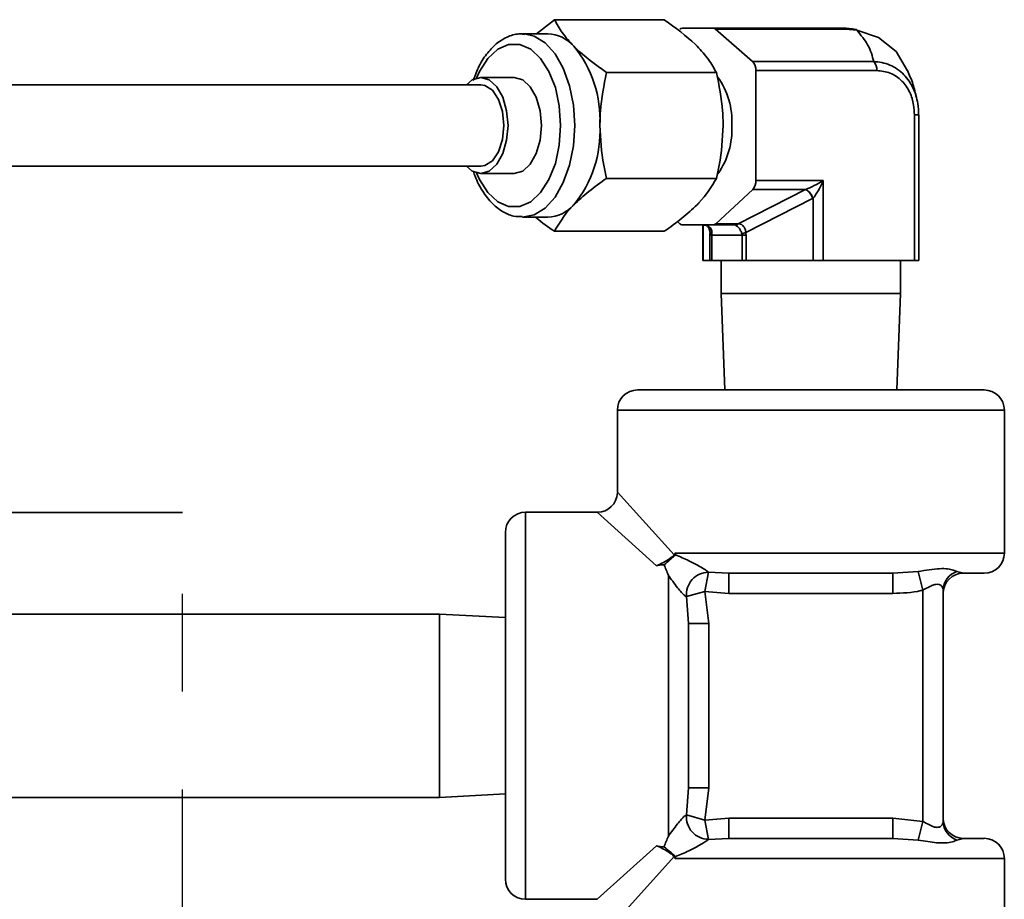
# Model space of a CAD drawing. Units: inches. Extents: x 0.5 to 33.5, y 0.5 to 21.
# Drawn here: x 19.1 to 20.1, y 11.7 to 12.6 of the extents above; entities that cross this region are included whole.
import ezdxf

# ---------------------------------------------------------------- set-up
doc = ezdxf.new("R2010")
doc.units = ezdxf.units.IN
doc.header["$MEASUREMENT"] = 0
doc.linetypes.add('CENTERX2', pattern=[0.8, 0.5, -0.1, 0.1, -0.1])

msp = doc.modelspace()

# ---------------------------------------------------------------- linework, layer by layer
at = {"color": 7, "linetype": 'Continuous', "lineweight": 35}
for p, q in [((19.6669, 12.5852), (19.6852, 12.5997)), ((19.6852, 12.5997), (19.7974, 12.5997)), ((19.6783, 12.5852), (19.6525, 12.5852)), ((19.6525, 12.5852), (19.6544, 12.5852)), ((19.816, 12.5911), (19.8474, 12.5911)), ((19.8474, 12.5911), (19.9803, 12.5911)), ((19.85, 12.59), (19.8878, 12.5569)), ((19.9829, 12.59), (19.85, 12.59)), ((19.9945, 12.5889), (19.9829, 12.59)), ((19.8878, 12.5569), (20.0116, 12.5569)), ((19.7385, 12.5456), (19.8508, 12.5456)), ((19.891, 12.5477), (19.891, 12.4353)), ((20.0149, 12.5477), (19.891, 12.5477)), ((19.644, 12.5406), (19.6098, 12.5406)), ((19.6098, 12.5332), (18.4524, 12.5332)), ((20.0532, 12.3536), (20.0532, 12.5023)), ((20.0577, 12.5023), (20.0532, 12.5023)), ((20.0577, 12.3536), (20.0577, 12.5023)), ((18.4524, 12.4499), (19.6098, 12.4499)), ((19.6098, 12.4426), (19.644, 12.4426)), ((19.7385, 12.4375), (19.8508, 12.4375)), ((19.891, 12.4353), (19.9601, 12.4353)), ((19.9601, 12.4353), (19.9601, 12.3536)), ((19.8879, 12.4261), (19.8501, 12.3911)), ((19.8732, 12.391), (19.942, 12.4261)), ((19.942, 12.4261), (19.8879, 12.4261)), ((19.9492, 12.417), (19.8808, 12.382)), ((19.9497, 12.3536), (19.9497, 12.4173)), ((19.6525, 12.3979), (19.6783, 12.3979)), ((19.6852, 12.3834), (19.7974, 12.3834)), ((19.8133, 12.3911), (19.811, 12.3933)), ((19.8473, 12.3899), (19.8161, 12.3899)), ((19.837, 12.3899), (19.837, 12.3536)), ((19.8371, 12.3899), (19.8371, 12.3536)), ((19.8443, 12.382), (19.8435, 12.3858)), ((19.8443, 12.382), (19.8439, 12.3845)), ((19.8687, 12.3899), (19.8473, 12.3899)), ((19.8501, 12.3911), (19.8715, 12.3911)), ((19.846, 12.3796), (19.8442, 12.3796)), ((19.8442, 12.3536), (19.8442, 12.3796)), ((19.8771, 12.3796), (19.846, 12.3796)), ((19.846, 12.3796), (19.846, 12.3536)), ((19.8811, 12.3796), (19.8771, 12.3796)), ((19.8771, 12.3536), (19.8771, 12.3796)), ((19.8811, 12.3796), (19.8811, 12.3536)), ((19.8371, 12.3536), (19.837, 12.3536)), ((19.8442, 12.3536), (19.8371, 12.3536)), ((19.846, 12.3536), (19.8442, 12.3536)), ((19.8771, 12.3536), (19.846, 12.3536)), ((19.8557, 12.3536), (19.8557, 12.3197)), ((19.8811, 12.3536), (19.8771, 12.3536)), ((19.9497, 12.3536), (19.8811, 12.3536)), ((19.9601, 12.3536), (19.9497, 12.3536)), ((20.0532, 12.3536), (19.9601, 12.3536)), ((20.039, 12.3197), (20.039, 12.3536)), ((20.0577, 12.3536), (20.0532, 12.3536)), ((19.8557, 12.3197), (19.8594, 12.2212)), ((19.8557, 12.3197), (19.9995, 12.3197)), ((19.9995, 12.3197), (20.039, 12.3197)), ((20.0353, 12.2212), (20.039, 12.3197)), ((19.7702, 12.2212), (20.1245, 12.2212)), ((19.7495, 12.2005), (19.7495, 12.1168)), ((20.1452, 12.2005), (19.7495, 12.2005)), ((20.1452, 12.0545), (20.1452, 12.2005)), ((19.7495, 12.1168), (19.8076, 12.0526)), ((19.7288, 12.0962), (19.6557, 12.0962)), ((19.6557, 12.0962), (19.6557, 11.7005)), ((19.7894, 12.0414), (19.7288, 12.0962)), ((19.635, 11.7212), (19.635, 12.0755)), ((19.8088, 12.0545), (19.809, 12.0525)), ((19.8088, 12.0545), (20.1452, 12.0545)), ((19.8017, 11.7651), (19.8017, 12.0316)), ((19.8426, 12.0349), (19.839, 12.0152)), ((19.8426, 12.0349), (19.8634, 12.0338)), ((20.0313, 12.0338), (19.8634, 12.0338)), ((19.8634, 12.0338), (19.8634, 12.0132)), ((20.0313, 12.0338), (20.0571, 12.0356)), ((20.0313, 12.0338), (20.0313, 12.0132)), ((20.0571, 12.0356), (20.062, 12.0166)), ((20.0967, 12.0356), (20.1033, 12.0338)), ((20.1245, 12.0338), (20.1033, 12.0338)), ((19.8203, 12.0099), (19.839, 12.0152)), ((19.8634, 12.0132), (19.839, 12.0152)), ((19.839, 12.0152), (19.843, 11.9823)), ((20.0313, 12.0132), (19.8634, 12.0132)), ((20.062, 11.7801), (20.062, 12.0166)), ((20.0827, 12.0166), (20.0827, 11.7801)), ((19.8223, 11.9823), (19.8203, 12.0099)), ((19.5677, 11.992), (18.6257, 11.992)), ((19.635, 11.9885), (19.5677, 11.992)), ((19.5677, 11.992), (19.5677, 11.8047)), ((19.8223, 11.9823), (19.8223, 11.8144)), ((19.8223, 11.9823), (19.843, 11.9823)), ((19.843, 11.9823), (19.843, 11.8144)), ((19.8203, 11.7868), (19.8223, 11.8144)), ((19.8223, 11.8144), (19.843, 11.8144)), ((19.843, 11.8144), (19.839, 11.7815)), ((18.6257, 11.8047), (19.5677, 11.8047)), ((19.5677, 11.8047), (19.635, 11.8082)), ((19.8203, 11.7868), (19.839, 11.7815)), ((19.839, 11.7815), (19.8634, 11.7835)), ((19.839, 11.7815), (19.8426, 11.7618)), ((19.8634, 11.7628), (19.8634, 11.7835)), ((19.8634, 11.7835), (20.0313, 11.7835)), ((20.0313, 11.7628), (20.0313, 11.7835)), ((20.0313, 11.7835), (20.062, 11.7801)), ((20.0571, 11.7611), (20.062, 11.7801)), ((19.8634, 11.7628), (19.8426, 11.7618)), ((19.8634, 11.7628), (20.0313, 11.7628)), ((20.0571, 11.7611), (20.0313, 11.7628)), ((20.1033, 11.7628), (20.0967, 11.7611)), ((20.1033, 11.7628), (20.1245, 11.7628)), ((19.7288, 11.7005), (19.7894, 11.7553)), ((19.8076, 11.7441), (19.7495, 11.6798)), ((20.1452, 11.7422), (19.8088, 11.7422)), ((20.1452, 11.5962), (20.1452, 11.7422)), ((19.6557, 11.7005), (19.7288, 11.7005))]:
    msp.add_line(p, q, dxfattribs=at)
at = {"color": 7, "linetype": 'CENTERX2'}
for p, q in [((19.3047, 12.096), (16.4822, 12.096)), ((19.0578, 12.096), (19.3047, 12.096)), ((19.3047, 11.3128), (19.3047, 12.096))]:
    msp.add_line(p, q, dxfattribs=at)
at = {"color": 7, "linetype": 'Continuous', "lineweight": 35, "flags": 128}
for points in [[(19.6544, 12.5852), (19.6644, 12.5829), (19.6757, 12.5759), (19.6858, 12.5648), (19.6942, 12.55), (19.7006, 12.5322), (19.7046, 12.5124), (19.7059, 12.4916)], [(20.0462, 12.5474), (20.0345, 12.5672), (20.0167, 12.5814), (19.9945, 12.5889), (19.9945, 12.5889), (19.9945, 12.5889)], [(19.6915, 12.4916), (19.6901, 12.5115), (19.6861, 12.5303), (19.6796, 12.5468), (19.671, 12.5601), (19.6609, 12.5695), (19.6498, 12.5743), (19.6383, 12.5743), (19.6272, 12.5695), (19.6171, 12.5601), (19.6085, 12.5468), (19.6054, 12.5399)], [(19.6377, 12.4916), (19.6363, 12.5067), (19.6324, 12.5204), (19.6262, 12.5312), (19.6184, 12.5382), (19.6098, 12.5406), (19.6012, 12.5382), (19.5951, 12.5332)], [(19.672, 12.4916), (19.6706, 12.5067), (19.6666, 12.5204), (19.6604, 12.5312), (19.6527, 12.5382), (19.644, 12.5406)], [(19.6335, 12.4916), (19.6321, 12.5058), (19.628, 12.5183), (19.6217, 12.5276), (19.6139, 12.5326), (19.6098, 12.5332)], [(19.5951, 12.4499), (19.6012, 12.445), (19.6098, 12.4426), (19.6184, 12.445), (19.6262, 12.4519), (19.6324, 12.4628), (19.6363, 12.4764), (19.6377, 12.4916)], [(19.6054, 12.4432), (19.6085, 12.4363), (19.6171, 12.423), (19.6272, 12.4136), (19.6383, 12.4088), (19.6498, 12.4088), (19.6609, 12.4136), (19.671, 12.423), (19.6796, 12.4363), (19.6861, 12.4528), (19.6901, 12.4716), (19.6915, 12.4916)], [(19.6098, 12.4499), (19.6139, 12.4505), (19.6217, 12.4555), (19.628, 12.4648), (19.6321, 12.4773), (19.6335, 12.4916)], [(19.644, 12.4426), (19.6527, 12.445), (19.6604, 12.4519), (19.6666, 12.4628), (19.6706, 12.4764), (19.672, 12.4916)], [(19.7059, 12.4916), (19.7046, 12.4707), (19.7006, 12.4509), (19.6942, 12.4332), (19.6858, 12.4183), (19.6757, 12.4072), (19.6644, 12.4002), (19.6525, 12.3979), (19.6524, 12.3979)]]:
    msp.add_lwpolyline(points, dxfattribs=at)
at = {"color": 7, "linetype": 'Continuous', "lineweight": 35}
for centre, radius, start, end in [((19.6768, 12.5474), 0.0379, 41.8945, 87.7185), ((19.8161, 12.5871), 0.004, 91.6603, 133.2806), ((19.8473, 12.5871), 0.004, 46.7194, 88.3397), ((19.9802, 12.5871), 0.004, 46.7194, 88.3397), ((19.9933, 12.5887), 0.00115, 10.7136, 92.0384), ((19.6131, 12.4975), 0.1187, 357.1163, 39.2908), ((19.8785, 12.5484), 0.0126, 356.5315, 42.2917), ((20.0023, 12.5484), 0.0126, 356.5315, 42.2917), ((19.7873, 12.4954), 0.0794, 357.2587, 35.3747), ((19.6131, 12.4856), 0.1187, 320.7092, 2.8837), ((19.7869, 12.4878), 0.0798, 325.1793, 2.6761), ((19.8783, 12.4346), 0.0128, 318.8369, 3.2423), ((19.9328, 12.4114), 0.0174, 18.8805, 58.0976), ((19.9329, 12.411), 0.018, 20.4662, 58.3695), ((19.6768, 12.4357), 0.0379, 272.2815, 318.1055), ((19.8162, 12.394), 0.00406, 224.9012, 268.1209), ((19.8472, 12.394), 0.00406, 271.8791, 315.0988), ((19.8686, 12.394), 0.00406, 271.8791, 315.0988), ((19.8696, 12.3962), 0.00633, 269.1744, 304.7353), ((19.8467, 12.3838), 0.00305, 215.4556, 258.0655), ((19.8918, 12.3397), 0.0437, 104.5607, 109.9297), ((19.7702, 12.2005), 0.0207, 90, 180), ((20.1245, 12.2005), 0.0207, 0, 90), ((19.7288, 12.1168), 0.0207, 270.9156, 357.9872), ((19.6557, 12.0755), 0.0207, 90, 180), ((20.1245, 12.0545), 0.0207, 270, 0), ((19.8427, 12.0123), 0.0225, 90.2376, 186.2298), ((20.1028, 12.0164), 0.0201, 107.5044, 179.4488), ((20.1033, 12.0132), 0.0207, 90, 180), ((19.8427, 11.7844), 0.0225, 173.7702, 269.7624), ((20.1033, 11.7835), 0.0207, 180, 270), ((20.1028, 11.7803), 0.0201, 180.5512, 252.4956), ((20.1245, 11.7422), 0.0207, 0, 90), ((19.6557, 11.7212), 0.0207, 180, 270)]:
    msp.add_arc(centre, radius, start, end, dxfattribs=at)
for centre, major_axis, ratio, start_param, end_param in [((19.9542, 12.4353), (0.0179, 0.01), 0.144402, 3.906552, 4.965493), ((19.9542, 12.4353), (0.0091, 0.0206), 0.241077, 3.759428, 4.818368), ((19.9348, 12.4353), (0.0154, 0), 0.669745, 5.1977, 5.224245), ((19.9393, 12.4353), (0.0213, 0), 0.969606, 5.1977, 5.224245), ((19.8598, 12.3796), (0.0238, -0.0098), 0.131866, 2.71984, 2.832376), ((19.8464, 12.3796), (0.0238, 0.0098), 0.131866, 0.196682, 0.309217), ((19.8491, 12.3705), (0.0274, 0.0187), 0.318551, 0.323608, 0.436143), ((19.8482, 12.3796), (0, 0.0207), 0.191936, 1.452992, 1.570796), ((19.8585, 12.3796), (0.0125, 0), 0.829323, 3.023789, 3.141593), ((19.8477, 12.3796), (0.0294, 0), 0.350919, 0, 0.117804), ((19.8432, 12.3796), (0.0379, 0), 0.544723, 0, 0.117804)]:
    msp.add_ellipse(centre, major_axis=major_axis, ratio=ratio, start_param=start_param, end_param=end_param, dxfattribs=at)
for points, knots in [([(19.6852, 12.5997), (19.6876, 12.5953), (19.6924, 12.5865), (19.7008, 12.5773), (19.705, 12.5727)], [0, 0, 0, 0, 0.495458, 1, 1, 1, 1]), ([(19.831, 12.5727), (19.8304, 12.5733), (19.8212, 12.5824), (19.8089, 12.5914), (19.7974, 12.5997)], [0, 0, 0, 0, 0.070219, 1, 1, 1, 1]), ([(19.6549, 12.5846), (19.6534, 12.5849), (19.6478, 12.5858), (19.638, 12.5829), (19.6266, 12.5765), (19.6166, 12.5662), (19.6081, 12.5534), (19.6041, 12.5428), (19.6022, 12.5377)], [0, 0, 0, 0, 0.066338, 0.249541, 0.431973, 0.620873, 0.817757, 1, 1, 1, 1]), ([(19.9803, 12.5911), (19.9803, 12.5911), (19.9843, 12.5911), (19.9888, 12.5904), (19.9933, 12.5898)], [0, 0, 0, 0, 0.000054, 1, 1, 1, 1]), ([(20.0116, 12.5569), (20.0102, 12.5625), (20.0077, 12.5728), (19.9985, 12.5839), (19.9945, 12.5889)], [0, 0, 0, 0, 0.552717, 1, 1, 1, 1]), ([(19.705, 12.5727), (19.7056, 12.572), (19.7147, 12.5629), (19.727, 12.554), (19.7385, 12.5456)], [0, 0, 0, 0, 0.070219, 1, 1, 1, 1]), ([(19.8508, 12.5456), (19.8484, 12.55), (19.8435, 12.5589), (19.8352, 12.5681), (19.831, 12.5727)], [0, 0, 0, 0, 0.495458, 1, 1, 1, 1]), ([(20.0116, 12.5569), (20.0116, 12.5569), (20.0172, 12.5567), (20.0285, 12.5544), (20.0428, 12.5447), (20.0525, 12.5304), (20.0569, 12.5157), (20.0576, 12.5062), (20.0576, 12.5023), (20.0576, 12.5023)], [0, 0, 0, 0, 0.0000091, 0.2275844, 0.460266, 0.6685748, 0.8624641, 0.9999909, 1, 1, 1, 1]), ([(19.7385, 12.5456), (19.7358, 12.5326), (19.7321, 12.5148), (19.7317, 12.4965), (19.7316, 12.4916)], [0, 0, 0, 0, 0.731366, 1, 1, 1, 1]), ([(19.8577, 12.4916), (19.8576, 12.4965), (19.8572, 12.5148), (19.8535, 12.5326), (19.8508, 12.5456)], [0, 0, 0, 0, 0.268634, 1, 1, 1, 1]), ([(20.0532, 12.5023), (20.0531, 12.5056), (20.0527, 12.5137), (20.0489, 12.5261), (20.0407, 12.5381), (20.0287, 12.5463), (20.0195, 12.5472), (20.0149, 12.5477)], [0, 0, 0, 0, 0.1387227, 0.3319574, 0.5380517, 0.7696634, 1, 1, 1, 1]), ([(20.0554, 12.5196), (20.0543, 12.5245), (20.0517, 12.5356), (20.0481, 12.5434), (20.0462, 12.5477)], [0, 0, 0, 0, 0.4450785, 1, 1, 1, 1]), ([(19.7316, 12.4916), (19.7324, 12.478), (19.7334, 12.4596), (19.7375, 12.442), (19.7385, 12.4375)], [0, 0, 0, 0, 0.742449, 1, 1, 1, 1]), ([(19.8508, 12.4375), (19.8518, 12.442), (19.8559, 12.4596), (19.8569, 12.478), (19.8577, 12.4916)], [0, 0, 0, 0, 0.257551, 1, 1, 1, 1]), ([(19.6025, 12.4446), (19.6027, 12.4437), (19.6047, 12.4368), (19.6106, 12.4258), (19.62, 12.4126), (19.6312, 12.4036), (19.6422, 12.3985), (19.6493, 12.3984), (19.6523, 12.3984)], [0, 0, 0, 0, 0.0312695, 0.2442175, 0.4592444, 0.67464, 0.8609546, 1, 1, 1, 1]), ([(19.7385, 12.4375), (19.7323, 12.4331), (19.7196, 12.4242), (19.7099, 12.4151), (19.705, 12.4104)], [0, 0, 0, 0, 0.495458, 1, 1, 1, 1]), ([(19.831, 12.4104), (19.8316, 12.4111), (19.8405, 12.4202), (19.8458, 12.4292), (19.8508, 12.4375)], [0, 0, 0, 0, 0.070219, 1, 1, 1, 1]), ([(19.705, 12.4104), (19.7043, 12.4098), (19.6954, 12.4007), (19.6901, 12.3917), (19.6852, 12.3834)], [0, 0, 0, 0, 0.070219, 1, 1, 1, 1]), ([(19.7974, 12.3834), (19.8037, 12.3878), (19.8163, 12.3967), (19.8261, 12.4058), (19.831, 12.4104)], [0, 0, 0, 0, 0.495458, 1, 1, 1, 1]), ([(19.6852, 12.3834), (19.6787, 12.3878), (19.6717, 12.3925), (19.6662, 12.3975), (19.6657, 12.3979)], [0, 0, 0, 0, 0.9159378, 1, 1, 1, 1]), ([(19.8382, 12.3897), (19.839, 12.3896), (19.841, 12.3894), (19.8427, 12.3876), (19.8439, 12.3857), (19.844, 12.3845), (19.844, 12.3845)], [0, 0, 0, 0, 0.273022, 0.665134, 0.977515, 1, 1, 1, 1]), ([(19.8386, 12.3899), (19.8387, 12.3899), (19.84, 12.3897), (19.8423, 12.389), (19.8448, 12.3869), (19.8462, 12.384), (19.8462, 12.3819), (19.8461, 12.3808)], [0, 0, 0, 0, 0.040597, 0.28133, 0.514922, 0.753695, 1, 1, 1, 1]), ([(19.8769, 12.3808), (19.8765, 12.3819), (19.8757, 12.384), (19.8738, 12.3869), (19.8718, 12.389), (19.8703, 12.3897), (19.8696, 12.3899), (19.8695, 12.3899)], [0, 0, 0, 0, 0.246305, 0.485078, 0.71867, 0.959403, 1, 1, 1, 1]), ([(19.8732, 12.391), (19.8734, 12.391), (19.8745, 12.391), (19.8764, 12.3904), (19.8788, 12.3884), (19.8804, 12.3855), (19.8807, 12.3832), (19.8808, 12.382)], [0, 0, 0, 0, 0.040872, 0.282625, 0.516474, 0.754863, 1, 1, 1, 1]), ([(19.8076, 12.0526), (19.8067, 12.0517), (19.8041, 12.0492), (19.7985, 12.0458), (19.7931, 12.0429), (19.7902, 12.0417), (19.7894, 12.0414)], [0, 0, 0, 0, 0.2096235, 0.5512584, 0.8843444, 1, 1, 1, 1]), ([(19.7973, 12.0426), (19.7995, 12.0444), (19.8027, 12.0469), (19.8064, 12.0502), (19.8082, 12.0517), (19.809, 12.0525), (19.809, 12.0525)], [0, 0, 0, 0, 0.497099, 0.742355, 0.993705, 1, 1, 1, 1]), ([(19.8076, 12.0526), (19.808, 12.0532), (19.8084, 12.0539), (19.8088, 12.0545), (19.8088, 12.0545)], [0, 0, 0, 0, 0.958354, 1, 1, 1, 1]), ([(19.809, 12.0525), (19.8134, 12.0507), (19.8202, 12.0479), (19.8298, 12.043), (19.8355, 12.0398), (19.8387, 12.0378), (19.8405, 12.0366), (19.8419, 12.0356), (19.8424, 12.0351), (19.8426, 12.0349)], [0, 0, 0, 0, 0.412524, 0.633718, 0.787668, 0.85635, 0.89536, 0.952653, 1, 1, 1, 1]), ([(19.7973, 12.0426), (19.7968, 12.0426), (19.7946, 12.0426), (19.7919, 12.0422), (19.7899, 12.0415), (19.7894, 12.0414)], [0, 0, 0, 0, 0.188359, 0.790642, 1, 1, 1, 1]), ([(19.8017, 12.0316), (19.8017, 12.0316), (19.8001, 12.0354), (19.7987, 12.0391), (19.7973, 12.0426)], [0, 0, 0, 0, 0.01061, 1, 1, 1, 1]), ([(19.8203, 12.0099), (19.82, 12.01), (19.8193, 12.0103), (19.8178, 12.0115), (19.8163, 12.0129), (19.814, 12.0155), (19.8105, 12.0197), (19.806, 12.0257), (19.8031, 12.0296), (19.8017, 12.0316)], [0, 0, 0, 0, 0.080405, 0.141646, 0.239946, 0.276663, 0.464978, 0.734278, 1, 1, 1, 1]), ([(20.0571, 12.0356), (20.0609, 12.0362), (20.0688, 12.0375), (20.079, 12.0387), (20.0872, 12.0385), (20.0933, 12.0372), (20.0956, 12.0361), (20.0967, 12.0356)], [0, 0, 0, 0, 0.208152, 0.432918, 0.638244, 0.818919, 1, 1, 1, 1]), ([(20.0827, 12.0166), (20.0825, 12.0177), (20.0822, 12.0198), (20.0802, 12.0218), (20.0778, 12.0227), (20.0757, 12.0227), (20.0724, 12.0219), (20.0681, 12.0199), (20.0643, 12.0178), (20.062, 12.0166)], [0, 0, 0, 0, 0.196672, 0.374179, 0.422648, 0.560046, 0.631059, 0.775544, 1, 1, 1, 1]), ([(20.062, 12.0166), (20.0613, 12.0164), (20.0513, 12.0139), (20.0409, 12.0135), (20.0313, 12.0132)], [0, 0, 0, 0, 0.07086, 1, 1, 1, 1]), ([(19.8017, 11.7651), (19.8031, 11.7671), (19.806, 11.771), (19.8105, 11.7769), (19.8143, 11.7816), (19.8167, 11.7842), (19.8182, 11.7856), (19.8194, 11.7865), (19.8201, 11.7867), (19.8203, 11.7868)], [0, 0, 0, 0, 0.265665, 0.534908, 0.723183, 0.809119, 0.858414, 0.937714, 1, 1, 1, 1]), ([(20.0827, 11.7801), (20.0825, 11.7788), (20.0821, 11.7768), (20.08, 11.7748), (20.0776, 11.774), (20.0754, 11.774), (20.072, 11.7749), (20.0678, 11.7769), (20.064, 11.779), (20.062, 11.7801)], [0, 0, 0, 0, 0.224456, 0.368941, 0.439954, 0.577352, 0.625821, 0.803328, 1, 1, 1, 1]), ([(19.7973, 11.754), (19.7987, 11.7576), (19.8001, 11.7613), (19.8017, 11.7651), (19.8017, 11.7651)], [0, 0, 0, 0, 0.9893899, 1, 1, 1, 1]), ([(19.8426, 11.7618), (19.8423, 11.7615), (19.8418, 11.761), (19.84, 11.7598), (19.8382, 11.7586), (19.835, 11.7567), (19.8298, 11.7537), (19.8202, 11.7488), (19.8134, 11.746), (19.809, 11.7442)], [0, 0, 0, 0, 0.059581, 0.1046434, 0.1805635, 0.2122089, 0.3661831, 0.5874115, 1, 1, 1, 1]), ([(20.0967, 11.7611), (20.0954, 11.7605), (20.0926, 11.7592), (20.0852, 11.7579), (20.0764, 11.7582), (20.0671, 11.7595), (20.0604, 11.7606), (20.0571, 11.7611)], [0, 0, 0, 0, 0.208152, 0.432918, 0.638244, 0.818919, 1, 1, 1, 1]), ([(19.7894, 11.7553), (19.7911, 11.7548), (19.7937, 11.7541), (19.7964, 11.7541), (19.7973, 11.754)], [0, 0, 0, 0, 0.689996, 1, 1, 1, 1]), ([(19.7894, 11.7553), (19.7914, 11.7545), (19.7954, 11.7527), (19.8013, 11.7491), (19.8055, 11.7466), (19.8072, 11.7445), (19.8076, 11.7441)], [0, 0, 0, 0, 0.296613, 0.592713, 0.903122, 1, 1, 1, 1]), ([(19.809, 11.7442), (19.809, 11.7442), (19.8082, 11.7449), (19.8065, 11.7464), (19.8028, 11.7497), (19.7995, 11.7523), (19.7973, 11.754)], [0, 0, 0, 0, 0.0062955, 0.2547119, 0.4972536, 1, 1, 1, 1]), ([(19.8088, 11.7422), (19.8088, 11.7422), (19.8084, 11.7428), (19.808, 11.7434), (19.8076, 11.7441)], [0, 0, 0, 0, 0.041646, 1, 1, 1, 1]), ([(19.809, 11.7442), (19.809, 11.744), (19.8089, 11.7433), (19.8088, 11.7426), (19.8088, 11.7422)], [0, 0, 0, 0, 0.350407, 1, 1, 1, 1])]:
    msp.add_open_spline(points, degree=3, knots=knots, dxfattribs=at)

doc.saveas('drawing.dxf')
